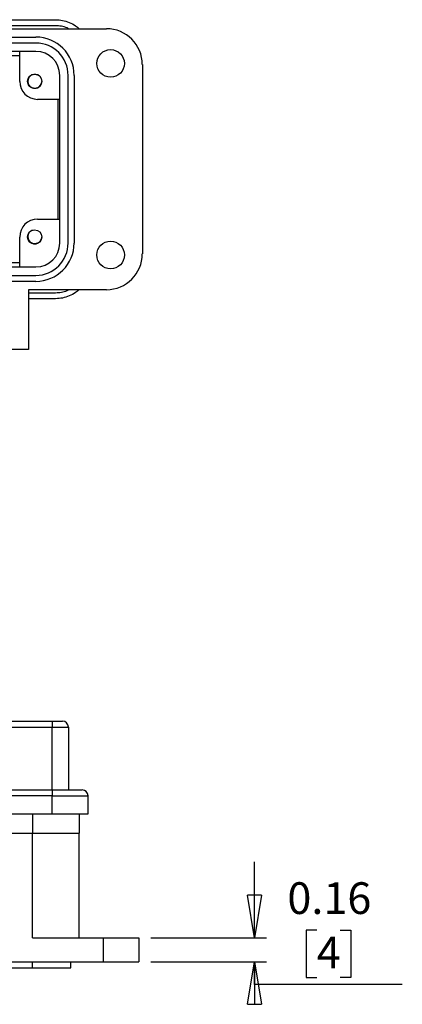
# Model space of a CAD drawing. Units: inches. Extents: x 0.5 to 8, y 0.3 to 11.2.
# Drawn here: x 3.3 to 4.5, y 2.8 to 6 of the extents above; entities that cross this region are included whole.
import ezdxf

# ---------------------------------------------------------------- set-up
doc = ezdxf.new("R2010")
doc.units = ezdxf.units.IN
doc.header["$MEASUREMENT"] = 0
doc.layers.add('BORDER', color=7, linetype='Continuous')
doc.styles.add('SLDTEXTSTYLE2', font='ARIAL.TTF', dxfattribs={"width": 0.948})
doc.dimstyles.new('SLDDIMSTYLE1', dxfattribs={"dimtxt": 0.101115, "dimasz": 0.14, "dimexe": 0, "dimexo": 0.0625, "dimgap": 0.025279, "dimtad": 0, "dimtih": 1, "dimtoh": 1, "dimlfac": 2, "dimrnd": 1e-09, "dimdsep": 46, "dimtxsty": 'SLDTEXTSTYLE2', "dimblk1": 'CLOSED', "dimblk2": 'CLOSED', "dimsah": 1, "dimcen": 0.09, "dimadec": 0, "dimazin": 2, "dimtfac": 1, "dimtmove": 0, "dimatfit": 0, "dimldrblk": 'CLOSED', "dimfxl": 0, "dimfrac": 2, "dimtolj": 1, "dimtzin": 12, "dimarcsym": 0})

# ---------------------------------------------------------------- blocks, each defined once
blk = doc.blocks.new('_Closed')
at = {"color": 0, "linetype": 'ByBlock', "lineweight": -2}
for p, q in [((-1, 0.166667), (0, 0)), ((-1, 0.166667), (-1, -0.166667)), ((0, 0), (-1, -0.166667)), ((0, 0), (-1, 0))]:
    blk.add_line(p, q, dxfattribs=at)
blk = doc.blocks.new('_D_5')
at = {"layer": 'BORDER'}
for p, q in [((4.0256, 3.0122), (4.0256, 3.2622)), ((3.6846, 3.0122), (4.065, 3.0122)), ((4.2302, 3.0373), (4.1954, 3.0373)), ((4.1954, 3.0373), (4.1954, 2.882)), ((4.3073, 3.0373), (4.342, 3.0373)), ((4.342, 3.0373), (4.342, 2.882)), ((3.6846, 2.9335), (4.065, 2.9335)), ((4.0256, 2.8589), (4.0256, 2.9335)), ((4.1954, 2.882), (4.2302, 2.882)), ((4.342, 2.882), (4.3073, 2.882)), ((4.5118, 2.8589), (4.0256, 2.8589))]:
    blk.add_line(p, q, dxfattribs=at)
at = {"layer": 'BORDER', "xscale": 0.14, "yscale": 0.14}
for p, rotation in [((4.0256, 3.0122, 0.5531), 270.0000000000004), ((4.0256, 2.9335, 0.5531), 90.0000000000004)]:
    blk.add_blockref('_Closed', p, dxfattribs=dict(at, rotation=rotation))
at = {"layer": 'BORDER', "attachment_point": 1, "style": 'SLDTEXTSTYLE2'}
for s, insert, char_height in [('0.16', (4.1337, 3.1947), 0.10417), ('4', (4.2302, 3.0163), 0.1042)]:
    blk.add_mtext(s, dxfattribs=dict(at, insert=insert, char_height=char_height))

msp = doc.modelspace()

# ---------------------------------------------------------------- linework, layer by layer
at = {"color": 7, "linetype": 'Continuous', "lineweight": 25}
for p, q in [((2.8198, 6.0307), (3.371, 6.0307)), ((1.5502, 6.0012), (3.5383, 6.0012)), ((3.371, 6.0111), (2.8198, 6.0111)), ((1.7824, 5.9737), (3.3061, 5.9737)), ((3.3061, 5.954), (1.7824, 5.954)), ((3.3061, 5.9264), (1.7824, 5.9264)), ((3.2529, 5.828), (3.2529, 5.9264)), ((1.8356, 5.9133), (3.2529, 5.9133)), ((3.6565, 5.8831), (3.6565, 5.2611)), ((3.3848, 5.2965), (3.3848, 5.8477)), ((3.4124, 5.2965), (3.4124, 5.8477)), ((3.432, 5.8477), (3.432, 5.2965)), ((3.3116, 5.8069), (3.3091, 5.8059)), ((3.3848, 5.7689), (3.312, 5.7689)), ((3.378, 5.7689), (3.378, 5.3752)), ((3.312, 5.3752), (3.3848, 5.3752)), ((3.2529, 5.2178), (3.2529, 5.3162)), ((3.3116, 5.2955), (3.3067, 5.2935)), ((1.7824, 5.2178), (3.3061, 5.2178)), ((3.2529, 5.2308), (1.8356, 5.2308)), ((1.7824, 5.1902), (3.3061, 5.1902)), ((3.3061, 5.1705), (1.7824, 5.1705)), ((3.5383, 5.143), (3.2824, 5.143)), ((3.2824, 5.143), (3.2824, 4.9461)), ((3.2824, 5.1331), (3.371, 5.1331)), ((3.371, 5.1134), (3.2824, 5.1134)), ((3.2824, 4.9461), (2.9773, 4.9461)), ((2.7004, 3.7248), (3.3598, 3.7248)), ((3.3598, 3.7248), (3.3598, 3.7052)), ((2.7004, 3.7052), (3.3598, 3.7052)), ((3.3598, 3.7052), (3.413, 3.7052)), ((3.3598, 3.4985), (3.3598, 3.7052)), ((3.413, 3.7052), (3.413, 3.4985)), ((2.7004, 3.4985), (3.3598, 3.4985)), ((3.3598, 3.4985), (3.3598, 3.4788)), ((3.3598, 3.4788), (2.7004, 3.4788)), ((3.3598, 3.4197), (3.3598, 3.4788)), ((3.4779, 3.4197), (3.4779, 3.4788)), ((2.2181, 3.4197), (3.3598, 3.4197)), ((3.4484, 3.4197), (3.4484, 3.3567)), ((2.7299, 3.3567), (3.2949, 3.3567)), ((3.2949, 3.3567), (3.4484, 3.3567)), ((3.2949, 3.0122), (3.2949, 3.3567)), ((3.4484, 3.0122), (3.4484, 3.3567)), ((3.2949, 3.0122), (3.5271, 3.0122)), ((3.5271, 3.0122), (3.5271, 2.9335)), ((3.5271, 3.0122), (3.6452, 3.0122)), ((3.6452, 3.0122), (3.6452, 2.9335)), ((1.7712, 2.9138), (3.2949, 2.9138)), ((2.1787, 2.9335), (3.5271, 2.9335)), ((3.2949, 2.9138), (3.2949, 2.9335)), ((3.2949, 2.9138), (3.4208, 2.9138)), ((3.4208, 2.9138), (3.4208, 2.9335)), ((3.5271, 2.9335), (3.6452, 2.9335))]:
    msp.add_line(p, q, dxfattribs=at)
at = {"color": 8, "linetype": 'Continuous', "lineweight": 25}
msp.add_line((3.2949, 3.4197), (3.2949, 3.3567), dxfattribs=at)
at = {"color": 7, "linetype": 'Continuous', "lineweight": 25}
for centre, radius in [((3.5521, 5.887), 0.0453), ((3.3021, 5.828), 0.0236), ((3.3021, 5.3162), 0.0236), ((3.5521, 5.2571), 0.0453)]:
    msp.add_circle(centre, radius, dxfattribs=at)
for centre, radius, start, end in [((3.5383, 5.8831), 0.1181, 0, 90), ((3.3061, 5.8477), 0.126, 0, 90), ((3.3061, 5.8477), 0.1063, 0, 90), ((3.3061, 5.8477), 0.0787, 0, 90), ((3.312, 5.828), 0.0591, 180, 270), ((3.3026, 5.8282), 0.0231, 48.0907, 247.1808), ((3.3026, 5.8282), 0.0231, 292.8192, 357.536), ((3.3026, 5.8282), 0.0231, 247.1808, 292.8192), ((3.312, 5.3162), 0.0591, 90, 180), ((3.3026, 5.3169), 0.0231, 108.305, 247.1808), ((3.3026, 5.3169), 0.0231, 292.8192, 355.8197), ((3.3026, 5.3169), 0.0231, 247.1808, 292.8192), ((3.3061, 5.2965), 0.126, 270, 0), ((3.3061, 5.2965), 0.1063, 270, 0), ((3.3061, 5.2965), 0.0787, 270, 0), ((3.5383, 5.2611), 0.1181, 270, 0), ((3.3933, 3.7052), 0.0197, 0, 90), ((3.4582, 3.4788), 0.0197, 0, 90)]:
    msp.add_arc(centre, radius, start, end, dxfattribs=at)
for points, knots in [([(3.371, 6.0307), (3.3788, 6.0303), (3.3942, 6.0295), (3.4164, 6.0223), (3.4349, 6.013), (3.4446, 6.0046), (3.4484, 6.0012)], [0, 0, 0, 0, 0.273591, 0.547181, 0.820772, 1, 1, 1, 1]), ([(3.4131, 6.0012), (3.4116, 6.002), (3.4046, 6.006), (3.3903, 6.0098), (3.3774, 6.0106), (3.371, 6.0111)], [0, 0, 0, 0, 0.114421, 0.55721, 1, 1, 1, 1]), ([(3.2936, 5.8069), (3.2912, 5.808), (3.2865, 5.8102), (3.2834, 5.8145), (3.2819, 5.8166)], [0, 0, 0, 0, 0.504375, 1, 1, 1, 1]), ([(3.3116, 5.8069), (3.3086, 5.806), (3.3028, 5.8044), (3.2949, 5.8057), (3.2913, 5.8084), (3.29, 5.8093)], [0, 0, 0, 0, 0.403724, 0.798993, 1, 1, 1, 1]), ([(3.2937, 5.2955), (3.2913, 5.2967), (3.2866, 5.299), (3.2816, 5.3048), (3.28, 5.3094), (3.2793, 5.3115)], [0, 0, 0, 0, 0.350697, 0.701393, 1, 1, 1, 1]), ([(3.3116, 5.2955), (3.3087, 5.2947), (3.3028, 5.2931), (3.2949, 5.2944), (3.2913, 5.2971), (3.2901, 5.298)], [0, 0, 0, 0, 0.403724, 0.798993, 1, 1, 1, 1]), ([(3.371, 5.1331), (3.3774, 5.1335), (3.3903, 5.1344), (3.4046, 5.1382), (3.4116, 5.1421), (3.4131, 5.143)], [0, 0, 0, 0, 0.442789, 0.885579, 1, 1, 1, 1]), ([(3.4484, 5.143), (3.4446, 5.1396), (3.4349, 5.1312), (3.4164, 5.1219), (3.3942, 5.1147), (3.3788, 5.1139), (3.371, 5.1134)], [0, 0, 0, 0, 0.179228, 0.452819, 0.726409, 1, 1, 1, 1]), ([(3.3598, 3.7248), (3.364, 3.7248), (3.3705, 3.7248), (3.3783, 3.7248), (3.3836, 3.7248), (3.388, 3.7248), (3.3921, 3.7248), (3.3928, 3.7248), (3.3933, 3.7248)], [0, 0, 0, 0, 0.239443, 0.369621, 0.5, 0.630178, 0.760557, 1, 1, 1, 1]), ([(3.3598, 3.4985), (3.366, 3.4985), (3.3784, 3.4985), (3.3967, 3.4985), (3.4142, 3.4985), (3.4299, 3.4985), (3.4406, 3.4985), (3.4474, 3.4985), (3.4527, 3.4985), (3.4573, 3.4985), (3.4579, 3.4985), (3.4582, 3.4985)], [0, 0, 0, 0, 0.119977, 0.239987, 0.368592, 0.499927, 0.631262, 0.695614, 0.760033, 0.883505, 1, 1, 1, 1])]:
    msp.add_open_spline(points, degree=3, knots=knots, dxfattribs=at)
for points in [[(3.3598, 3.4788), (3.3675, 3.4788), (3.383, 3.4788), (3.4053, 3.4788), (3.4259, 3.4788), (3.4439, 3.4788), (3.4587, 3.4788), (3.4696, 3.4788), (3.4766, 3.4788), (3.4775, 3.4788), (3.4779, 3.4788)], [(3.3598, 3.4197), (3.3675, 3.4197), (3.383, 3.4197), (3.4053, 3.4197), (3.4259, 3.4197), (3.4439, 3.4197), (3.4587, 3.4197), (3.4696, 3.4197), (3.4766, 3.4197), (3.4775, 3.4197), (3.4779, 3.4197)]]:
    msp.add_open_spline(points, degree=3, dxfattribs=at)

# ---------------------------------------------------------------- dimensions: what is measured, and where the dimension line sits
at = {"layer": 'BORDER'}
dim = msp.add_linear_dim(base=(4.0256, 2.9335), p1=(3.6452, 3.0122), p2=(3.6452, 2.9335), angle=90, dimstyle='SLDDIMSTYLE1', dxfattribs=at)
dim.commit()
dim.dimension.update_dxf_attribs({"geometry": '_D_5', "text_midpoint": (4.0256, 3.0373), "dimtype": 160})

doc.saveas('drawing.dxf')
